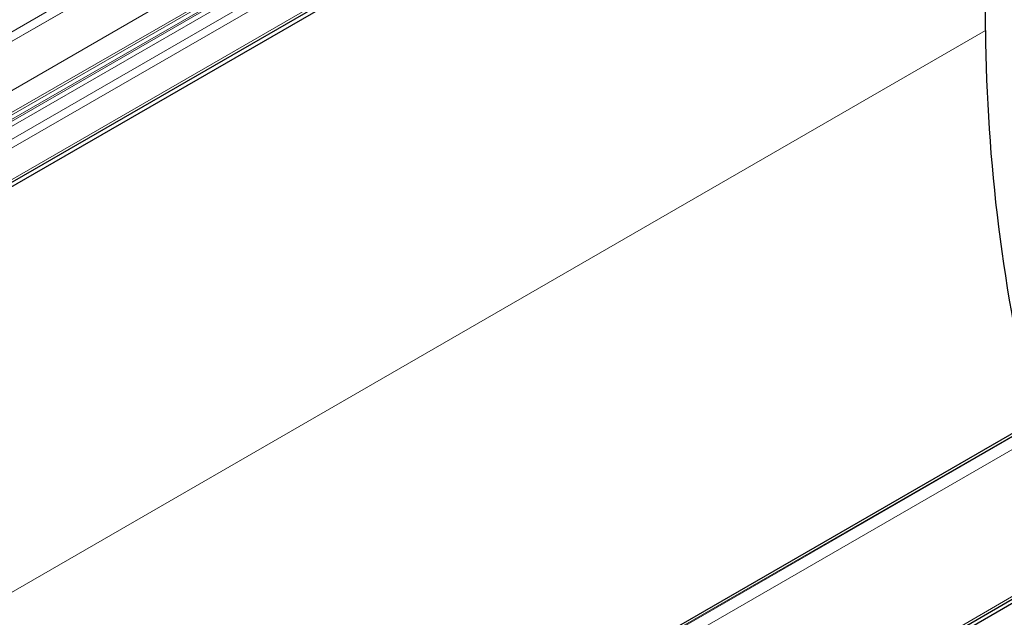
# Model space of a CAD drawing. Units: millimetres. Extents: x 0 to 420, y 0 to 297.
# Drawn here: x 123 to 149, y 77 to 93 of the extents above; entities that cross this region are included whole.
import ezdxf

# ---------------------------------------------------------------- set-up
doc = ezdxf.new("R2010")
doc.units = ezdxf.units.MM

msp = doc.modelspace()

# ---------------------------------------------------------------- linework, layer by layer
at = {"color": 8, "linetype": 'Continuous', "lineweight": 18}
for p, q in [((76.5124, 65.5785), (147.2231, 106.3989)), ((76.6195, 65.3936), (147.3302, 106.214)), ((76.6204, 65.3931), (147.3311, 106.2135)), ((77.7336, 64.7505), (148.4442, 105.5709)), ((77.9811, 64.3218), (148.6917, 105.1422)), ((77.9306, 64.1096), (148.6412, 104.93)), ((77.9811, 64.2535), (148.6917, 105.0739)), ((77.806, 63.9924), (148.5167, 104.8128)), ((77.806, 63.8541), (148.5167, 104.6745)), ((77.9306, 63.593), (148.6412, 104.4134)), ((77.9811, 63.3909), (148.6917, 104.2113)), ((77.9811, 62.5679), (148.6917, 103.3883)), ((171.5121, 94.7854), (100.8014, 53.965)), ((171.5298, 94.7752), (100.8191, 53.9547)), ((171.6712, 94.5302), (100.9605, 53.7098)), ((78.6867, 52.1971), (148.6902, 92.6093)), ((100.9605, 49.8636), (171.6712, 90.684))]:
    msp.add_line(p, q, dxfattribs=at)
at = {"color": 7, "linetype": 'Continuous', "lineweight": 25}
for p, q in [((77.9386, 62.4741), (148.6493, 103.2945)), ((77.9796, 62.3794), (148.6902, 103.1998)), ((148.6902, 92.6093), (148.6902, 103.1998)), ((171.4121, 94.7953), (100.7014, 53.9749)), ((100.9181, 49.7698), (171.6288, 90.5902)), ((100.9605, 49.6966), (171.6712, 90.517))]:
    msp.add_line(p, q, dxfattribs=at)
msp.add_arc((193.0802, 92.9691), 44.3914, 180.46446, 193.75714, dxfattribs=at)

doc.saveas('drawing.dxf')
